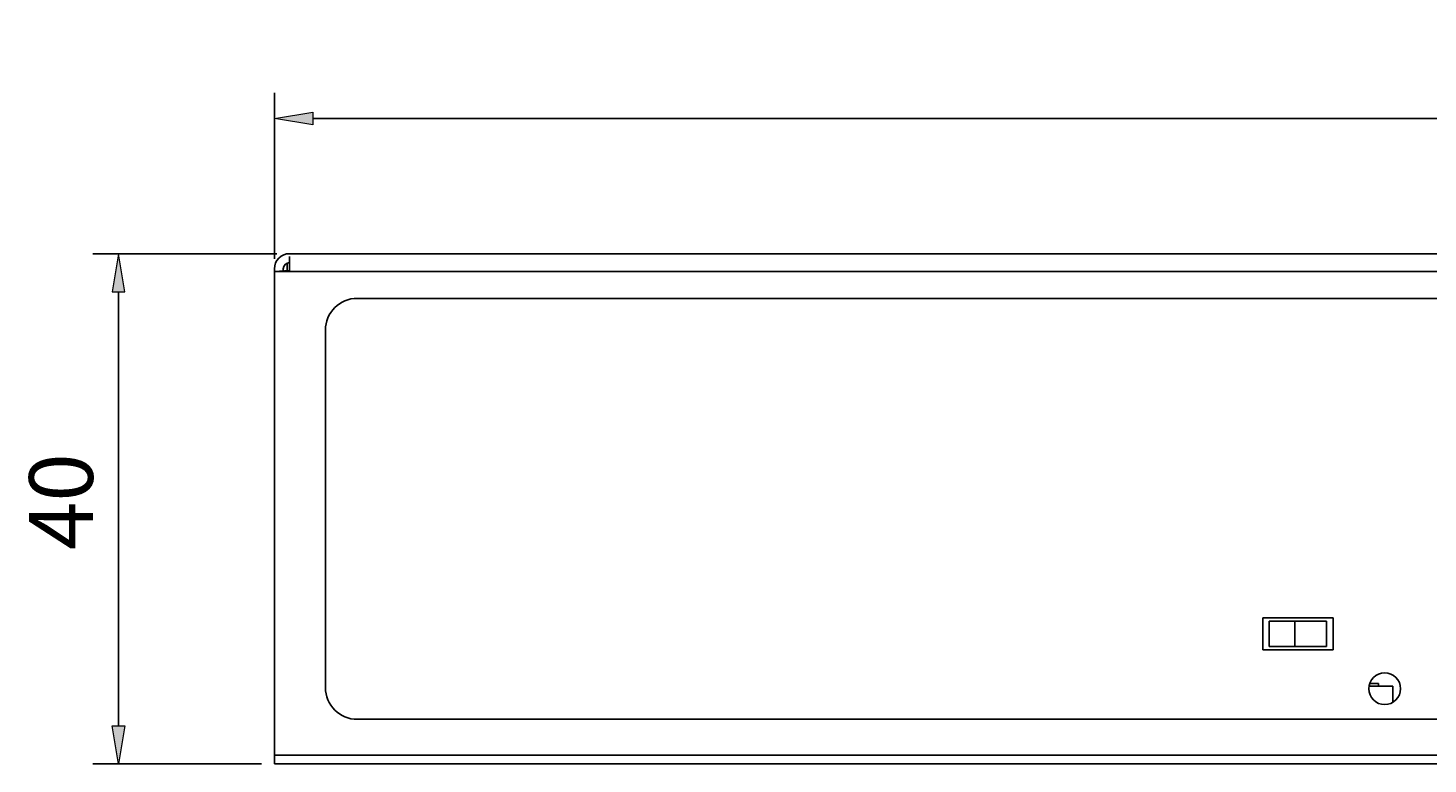
# Model space of a CAD drawing. Units: millimetres. Extents: x 0 to 210, y 7 to 290.
# Drawn here: x 0 to 107, y 159 to 216 of the extents above; entities that cross this region are included whole.
import ezdxf

# ---------------------------------------------------------------- set-up
doc = ezdxf.new("R2010")
doc.units = ezdxf.units.MM
doc.header["$MEASUREMENT"] = 0
doc.layers.get('0').update_dxf_attribs({"lineweight": 0})

# ---------------------------------------------------------------- blocks, each defined once
blk = doc.blocks.new('Block_0')
at = {"true_color": 0x000000, "transparency": 33554687}
h = blk.add_hatch(color=18, dxfattribs=at)
h.dxf.hatch_style = 2
h.paths.add_polyline_path([(6.37, 195.71), (7.35, 195.71), (6.86, 198.65)])
h = blk.add_hatch(color=18, dxfattribs=at)
h.dxf.hatch_style = 2
h.paths.add_polyline_path([(6.37, 162.4), (7.35, 162.4), (6.86, 159.46)])
at = {"color": 18, "lineweight": 25, "true_color": 0x000000}
for p, q in [((19.02, 198.65), (4.9, 198.65)), ((6.86, 162.4), (6.86, 195.71)), ((17.85, 159.46), (4.9, 159.46))]:
    blk.add_line(p, q, dxfattribs=at)
for points in [[(6.37, 195.71), (7.35, 195.71), (6.86, 198.65), (6.86, 198.65)], [(6.37, 162.4), (7.35, 162.4), (6.86, 159.46), (6.86, 159.46)]]:
    blk.add_lwpolyline(points, close=True)
at = {"insert": (4.9, 175.9), "char_height": 0.2, "attachment_point": 7, "rotation": 90}
blk.add_mtext('\\C18;\\c0;\\FMS Gothic|b0|i0|c128;\\H4.899406;\\W1.000000;40', dxfattribs=at)
blk = doc.blocks.new('Block_2')
at = {"true_color": 0x000000, "transparency": 33554687}
h = blk.add_hatch(color=18, dxfattribs=at)
h.dxf.hatch_style = 2
h.paths.add_polyline_path([(21.77, 209.53), (21.77, 208.55), (18.83, 209.04)])
h = blk.add_hatch(color=18, dxfattribs=at)
h.dxf.hatch_style = 2
h.paths.add_polyline_path([(206.96, 209.53), (206.96, 208.55), (209.9, 209.04)])
at = {"color": 18, "lineweight": 25, "true_color": 0x000000}
for p, q in [((18.83, 198.26), (18.83, 211)), ((209.9, 198.26), (209.9, 211)), ((21.77, 209.04), (206.96, 209.04))]:
    blk.add_line(p, q, dxfattribs=at)
for points in [[(21.77, 209.53), (21.77, 208.55), (18.83, 209.04), (18.83, 209.04)], [(206.96, 209.53), (206.96, 208.55), (209.9, 209.04), (209.9, 209.04)]]:
    blk.add_lwpolyline(points, close=True)
at = {"insert": (109.46, 211), "char_height": 0.2, "attachment_point": 7}
blk.add_mtext('\\C18;\\c0;\\FMS Gothic|b0|i0|c128;\\H4.899406;\\W1.000000;195', dxfattribs=at)

msp = doc.modelspace()

# ---------------------------------------------------------------- linework, layer by layer
at = {"color": 18, "lineweight": 25, "true_color": 0x000000}
for p, q in [((19.81, 197.9), (19.81, 197.34)), ((20, 198.65), (208.73, 198.65)), ((20, 198.44), (20, 197.36)), ((18.83, 197.48), (18.83, 159.46)), ((18.83, 197.28), (20, 197.36)), ((209.9, 197.28), (18.83, 197.28)), ((19.51, 197.48), (19.51, 197.32)), ((203.53, 195.22), (25.2, 195.22)), ((22.75, 192.77), (22.75, 165.34)), ((94.72, 170.68), (94.72, 168.23)), ((100.11, 170.68), (94.72, 170.68)), ((95.21, 168.47), (95.21, 170.43)), ((95.21, 168.47), (95.21, 170.43)), ((95.21, 170.43), (99.62, 170.43)), ((95.21, 170.43), (99.62, 170.43)), ((97.17, 170.43), (97.17, 168.47)), ((97.17, 170.43), (97.17, 168.47)), ((99.62, 170.43), (99.62, 168.47)), ((99.62, 170.43), (99.62, 168.47)), ((100.11, 168.23), (100.11, 170.68)), ((94.72, 168.23), (100.11, 168.23)), ((99.62, 168.47), (95.21, 168.47)), ((99.62, 168.47), (95.21, 168.47)), ((102.92, 165.63), (103.59, 165.63)), ((103.59, 165.44), (103.59, 165.63)), ((104.71, 165.44), (102.87, 165.44)), ((104.71, 164.2), (104.71, 165.44)), ((25.2, 162.89), (203.53, 162.89)), ((18.83, 160.14), (209.9, 160.14)), ((209.9, 159.46), (18.83, 159.46))]:
    msp.add_line(p, q, dxfattribs=at)
msp.add_circle((104.08, 165.24), 1.22, dxfattribs=at)
for points in [[(20, 198.65), (19.35, 198.65), (18.83, 198.13), (18.83, 197.48)], [(20, 197.97), (19.73, 197.97), (19.51, 197.75), (19.51, 197.48)], [(25.2, 195.22), (23.84, 195.22), (22.75, 194.13), (22.75, 192.77)], [(22.75, 165.34), (22.75, 163.98), (23.84, 162.89), (25.2, 162.89)]]:
    msp.add_open_spline(points, degree=3, dxfattribs=at)

# ---------------------------------------------------------------- block references
for name in ['Block_2', 'Block_0']:
    msp.add_blockref(name, (0, 0))

doc.saveas('drawing.dxf')
